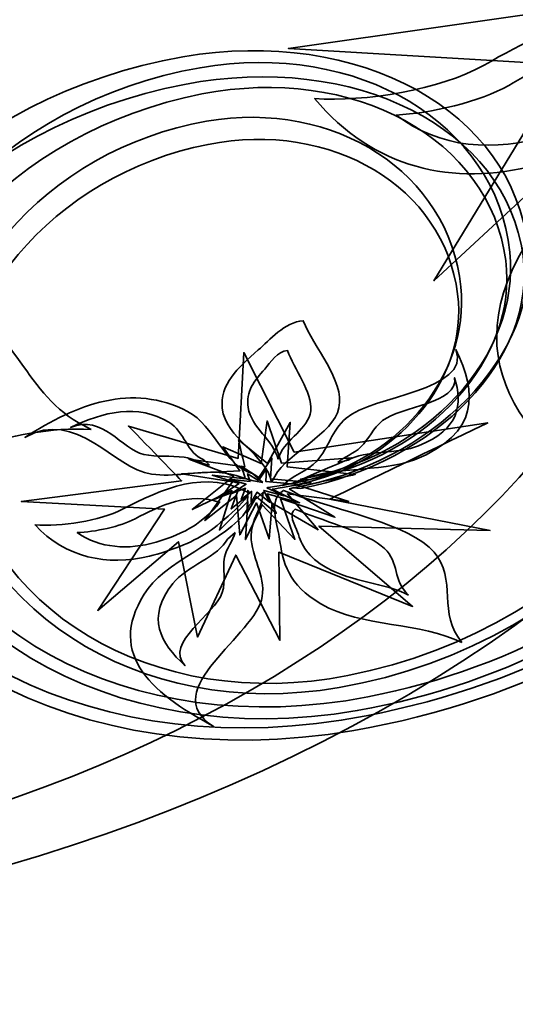
# Model space of a CAD drawing. Units: millimetres. Extents: x -286 to 286, y -211 to 211.
# Drawn here: x -47 to -27, y 84 to 125 of the extents above; entities that cross this region are included whole.
import ezdxf

# ---------------------------------------------------------------- set-up
doc = ezdxf.new("R2010")
doc.units = ezdxf.units.MM
doc.header["$MEASUREMENT"] = 0
doc.layers.add('_U+00D1_U+00EB_U+00EE_U+00E9 1', color=7, linetype='Continuous')

msp = doc.modelspace()

# ---------------------------------------------------------------- linework, layer by layer
at = {"layer": '_U+00D1_U+00EB_U+00EE_U+00E9 1', "lineweight": 35}
for points, knots in [([(-11.3274, 125.0077), (-16.0525, 159.5902), (-52.8001, 174.5355), (-86.4519, 175.4164), (-86.4519, 175.4164), (-95.4924, 175.6537), (-104.6404, 174.8578), (-113.5481, 173.6332), (-113.5481, 173.6332), (-137.2991, 170.3646), (-161.9734, 163.7435), (-181.0857, 150.1815), (-181.0857, 150.1815), (-194.3084, 140.7958), (-208.655, 125.5805), (-204.6218, 108.5868), (-204.6218, 108.5868), (-201.0506, 93.5575), (-182.5545, 84.2269), (-163.3108, 87.7474), (-163.3108, 87.7474), (-147.9133, 90.5658), (-137.7444, 102.5971), (-140.6004, 114.62), (-140.6004, 114.62), (-142.884, 124.2411), (-154.7219, 130.2114), (-167.0388, 127.9574), (-167.0388, 127.9574), (-167.0388, 127.9574), (-166.5735, 127.7699), (-166.5735, 127.7699), (-166.5735, 127.7699), (-154.8098, 129.9237), (-143.5877, 124.5658), (-141.5056, 115.8031), (-141.5056, 115.8031), (-138.9055, 104.85), (-148.7195, 93.7919), (-163.4241, 91.101), (-163.4241, 91.101), (-181.804, 87.7401), (-199.3396, 96.1117), (-202.5896, 109.8007), (-202.5896, 109.8007), (-206.2669, 125.2797), (-192.4378, 139.2772), (-179.7376, 147.9457), (-179.7376, 147.9457), (-161.385, 160.4711), (-137.7996, 166.7064), (-115.1277, 169.8734), (-115.1277, 169.8734), (-106.6238, 171.059), (-97.8938, 171.8578), (-89.2781, 171.7108), (-89.2781, 171.7108), (-57.2132, 171.1654), (-22.3338, 157.809), (-18.1799, 126.286), (-18.1799, 126.286), (-18.1799, 126.286), (-11.3274, 125.0077), (-11.3274, 125.0077)], [0, 0, 0, 0, 0.0588235, 0.0588235, 0.0588235, 0.0588235, 0.1176471, 0.1176471, 0.1176471, 0.1176471, 0.1764706, 0.1764706, 0.1764706, 0.1764706, 0.2352941, 0.2352941, 0.2352941, 0.2352941, 0.2941176, 0.2941176, 0.2941176, 0.2941177, 0.3529412, 0.3529412, 0.3529412, 0.3529412, 0.4117647, 0.4117647, 0.4117647, 0.4117647, 0.4705882, 0.4705882, 0.4705882, 0.4705882, 0.5294118, 0.5294118, 0.5294118, 0.5294118, 0.5882353, 0.5882353, 0.5882353, 0.5882353, 0.6470588, 0.6470588, 0.6470588, 0.6470588, 0.7058824, 0.7058824, 0.7058824, 0.7058824, 0.7647059, 0.7647059, 0.7647059, 0.7647059, 0.8235294, 0.8235294, 0.8235294, 0.8235294, 0.8823529, 0.8823529, 0.8823529, 0.882353, 1, 1, 1, 1]), ([(-74.2127, 109.7816), (-61.0593, 109.4447), (-50.1262, 117.2265), (-49.7962, 127.1635), (-49.7962, 127.1635), (-49.3836, 139.5819), (-62.3792, 149.9931), (-78.824, 150.4125), (-78.824, 150.4125), (-99.3772, 150.9384), (-116.4592, 138.7782), (-116.9734, 123.2554), (-116.9734, 123.2554), (-117.617, 103.848), (-97.3113, 87.5839), (-71.6209, 86.9271), (-71.6209, 86.9271), (-39.5037, 86.1058), (-6.6228, 106.7089), (-12.0115, 129.3617), (-12.0115, 129.3617), (-12.0115, 129.3617), (-17.426, 127.3915), (-17.426, 127.3915), (-17.426, 127.3915), (-18.1497, 105.5502), (-42.5086, 88.454), (-71.8357, 89.2025), (-71.8357, 89.2025), (-95.2952, 89.8021), (-113.8445, 104.4535), (-113.262, 121.9262), (-113.262, 121.9262), (-112.7991, 135.9047), (-97.2088, 146.8461), (-78.4412, 146.3661), (-78.4412, 146.3661), (-63.4256, 145.9818), (-51.554, 136.6068), (-51.9251, 125.4232), (-51.9251, 125.4232), (-52.2219, 116.4779), (-62.2005, 109.475), (-74.2127, 109.7816)], [0, 0, 0, 0, 0.0833333, 0.0833333, 0.0833333, 0.0833333, 0.1666667, 0.1666667, 0.1666667, 0.1666667, 0.25, 0.25, 0.25, 0.25, 0.3333333, 0.3333333, 0.3333333, 0.3333333, 0.4166667, 0.4166667, 0.4166667, 0.4166667, 0.5, 0.5, 0.5, 0.5, 0.5833333, 0.5833333, 0.5833333, 0.5833333, 0.6666667, 0.6666667, 0.6666667, 0.6666667, 0.75, 0.75, 0.75, 0.75, 0.8333333, 0.8333333, 0.8333333, 0.8333333, 1, 1, 1, 1]), ([(-11.1458, 124.4486), (-11.1458, 124.4486), (1.8668, 121.6517), (1.8668, 121.6517), (1.8668, 121.6517), (1.8668, 121.6517), (-12.0257, 122.0599), (-12.0257, 122.0599), (-12.0257, 122.0599), (-12.0257, 122.0599), (-4.5076, 114.8754), (-4.5076, 114.8754), (-4.5076, 114.8754), (-4.5076, 114.8754), (-15.3137, 119.7152), (-15.3137, 119.7152), (-15.3137, 119.7152), (-15.3137, 119.7152), (-15.3049, 111.8646), (-15.3049, 111.8646), (-15.3049, 111.8646), (-15.3049, 111.8646), (-18.7991, 119.4574), (-18.7991, 119.4574), (-18.7991, 119.4574), (-18.7991, 119.4574), (-21.9841, 112.1454), (-21.9841, 112.1454), (-21.9841, 112.1454), (-21.9841, 112.1454), (-23.4392, 120.6635), (-23.4392, 120.6635), (-23.4392, 120.6635), (-23.4392, 120.6635), (-30.0647, 114.5316), (-30.0647, 114.5316), (-30.0647, 114.5316), (-30.0647, 114.5316), (-24.5491, 123.5678), (-24.5491, 123.5678), (-24.5491, 123.5678), (-24.5491, 123.5678), (-36.1614, 124.2554), (-36.1614, 124.2554), (-36.1614, 124.2554), (-36.1614, 124.2554), (-23.1267, 126.1068), (-23.1267, 126.1068), (-23.1267, 126.1068), (-23.1267, 126.1068), (-27.3767, 130.9887), (-27.3767, 130.9887), (-27.3767, 130.9887), (-27.3767, 130.9887), (-18.513, 128.1054), (-18.513, 128.1054), (-18.513, 128.1054), (-18.513, 128.1054), (-17.9329, 137.5512), (-17.9329, 137.5512), (-17.9329, 137.5512), (-17.9329, 137.5512), (-13.9485, 128.6644), (-13.9485, 128.6644), (-13.9485, 128.6644), (-13.9485, 128.6644), (1.7848, 131.2694), (1.7848, 131.2694), (1.7848, 131.2694), (1.7848, 131.2694), (-11.1458, 124.4486), (-11.1458, 124.4486)], [0, 0, 0, 0, 0.0526316, 0.0526316, 0.0526316, 0.0526316, 0.1052632, 0.1052632, 0.1052632, 0.1052632, 0.1578947, 0.1578947, 0.1578947, 0.1578947, 0.2105263, 0.2105263, 0.2105263, 0.2105263, 0.2631579, 0.2631579, 0.2631579, 0.2631579, 0.3157895, 0.3157895, 0.3157895, 0.3157895, 0.3684211, 0.3684211, 0.3684211, 0.3684211, 0.4210526, 0.4210526, 0.4210526, 0.4210526, 0.4736842, 0.4736842, 0.4736842, 0.4736842, 0.5263158, 0.5263158, 0.5263158, 0.5263158, 0.5789474, 0.5789474, 0.5789474, 0.5789474, 0.6315789, 0.6315789, 0.6315789, 0.631579, 0.6842105, 0.6842105, 0.6842105, 0.6842105, 0.7368421, 0.7368421, 0.7368421, 0.7368421, 0.7894737, 0.7894737, 0.7894737, 0.7894737, 0.8421053, 0.8421053, 0.8421053, 0.8421053, 0.8947368, 0.8947368, 0.8947368, 0.8947369, 1, 1, 1, 1]), ([(-17.5803, 124.9516), (-21.0989, 127.2304), (-24.7688, 125.3574), (-27.9573, 123.5629), (-27.9573, 123.5629), (-29.8137, 122.5189), (-32.9734, 122.0077), (-35.0667, 122.1605), (-35.0667, 122.1605), (-32.6233, 119.2318), (-29.261, 118.4535), (-25.8142, 119.3734), (-25.8142, 119.3734), (-24.156, 119.8158), (-22.4778, 120.5175), (-21.03, 121.5048), (-21.03, 121.5048), (-20.6018, 121.7997), (-17.3333, 124.5575), (-17.7586, 125.2382), (-17.7586, 125.2382), (-17.7586, 125.2382), (-17.5803, 124.9516), (-17.5803, 124.9516)], [0, 0, 0, 0, 0.1428571, 0.1428571, 0.1428571, 0.1428572, 0.2857143, 0.2857143, 0.2857143, 0.2857143, 0.4285714, 0.4285714, 0.4285714, 0.4285714, 0.5714286, 0.5714286, 0.5714286, 0.5714286, 0.7142857, 0.7142857, 0.7142857, 0.7142857, 1, 1, 1, 1]), ([(-9.3567, 120.3174), (-8.2122, 109.2196), (-18.9861, 98.1981), (-33.4207, 95.6972), (-33.4207, 95.6972), (-44.968, 93.6962), (-55.0701, 99.2699), (-55.9861, 108.1484), (-55.9861, 108.1484), (-56.718, 115.2504), (-49.824, 122.306), (-40.5857, 123.9057), (-40.5857, 123.9057), (-33.1951, 125.1864), (-26.7298, 121.6181), (-26.1419, 115.9369), (-26.1419, 115.9369), (-25.6751, 111.392), (-30.0862, 106.8764), (-35.9988, 105.8515), (-35.9988, 105.8515), (-35.9988, 105.8515), (-35.6467, 105.8256), (-35.6467, 105.8256), (-35.6467, 105.8256), (-29.9431, 106.9286), (-25.7727, 111.2894), (-26.3338, 115.5668), (-26.3338, 115.5668), (-27.034, 120.9154), (-33.3855, 124.1304), (-40.5169, 122.7504), (-40.5169, 122.7504), (-49.4304, 121.0264), (-55.9475, 114.2108), (-55.0701, 107.5267), (-55.0701, 107.5267), (-53.9749, 99.1732), (-44.0545, 94.1498), (-32.9094, 96.3046), (-32.9094, 96.3046), (-18.9812, 98.9989), (-8.7996, 109.6478), (-10.1692, 120.0902), (-10.1692, 120.0902), (-10.1692, 120.0902), (-9.3567, 120.3174), (-9.3567, 120.3174)], [0, 0, 0, 0, 0.0769231, 0.0769231, 0.0769231, 0.0769231, 0.1538462, 0.1538462, 0.1538462, 0.1538462, 0.2307692, 0.2307692, 0.2307692, 0.2307692, 0.3076923, 0.3076923, 0.3076923, 0.3076923, 0.3846154, 0.3846154, 0.3846154, 0.3846154, 0.4615385, 0.4615385, 0.4615385, 0.4615385, 0.5384615, 0.5384615, 0.5384615, 0.5384615, 0.6153846, 0.6153846, 0.6153846, 0.6153846, 0.6923077, 0.6923077, 0.6923077, 0.6923077, 0.7692308, 0.7692308, 0.7692308, 0.7692308, 0.8461538, 0.8461538, 0.8461538, 0.8461539, 1, 1, 1, 1]), ([(-20.0125, 124.1669), (-22.5095, 125.141), (-24.884, 123.8891), (-26.9339, 122.7104), (-26.9339, 122.7104), (-28.1272, 122.0238), (-30.2268, 121.5346), (-31.6472, 121.4691), (-31.6472, 121.4691), (-29.8372, 120.0761), (-27.5286, 119.8934), (-25.2556, 120.6215), (-25.2556, 120.6215), (-24.1604, 120.9711), (-23.0691, 121.4618), (-22.1463, 122.0888), (-22.1463, 122.0888), (-21.8743, 122.2772), (-19.825, 123.974), (-20.1492, 124.308), (-20.1492, 124.308), (-20.1492, 124.308), (-20.0125, 124.1669), (-20.0125, 124.1669)], [0, 0, 0, 0, 0.1428571, 0.1428571, 0.1428571, 0.1428572, 0.2857143, 0.2857143, 0.2857143, 0.2857143, 0.4285714, 0.4285714, 0.4285714, 0.4285714, 0.5714286, 0.5714286, 0.5714286, 0.5714286, 0.7142857, 0.7142857, 0.7142857, 0.7142857, 1, 1, 1, 1]), ([(-16.509, 125.0756), (-16.5462, 123.7636), (-17.5608, 122.5346), (-17.5447, 121.1694), (-17.5447, 121.1694), (-17.5227, 119.2904), (-16.4299, 117.6644), (-16.699, 115.7592), (-16.699, 115.7592), (-17.1712, 112.3939), (-25.4641, 107.3734), (-20.8103, 104.1908), (-20.8103, 104.1908), (-26.0452, 107.2367), (-29.5838, 110.9634), (-25.9544, 116.4765), (-25.9544, 116.4765), (-24.1604, 119.2006), (-18.5452, 121.3256), (-17.6692, 123.932), (-17.6692, 123.932), (-17.6692, 123.932), (-16.509, 125.0756), (-16.509, 125.0756)], [0, 0, 0, 0, 0.1428571, 0.1428571, 0.1428571, 0.1428572, 0.2857143, 0.2857143, 0.2857143, 0.2857143, 0.4285714, 0.4285714, 0.4285714, 0.4285714, 0.5714286, 0.5714286, 0.5714286, 0.5714286, 0.7142857, 0.7142857, 0.7142857, 0.7142857, 1, 1, 1, 1]), ([(-11.8933, 119.7216), (-10.8035, 109.1488), (-20.3782, 98.766), (-33.2805, 96.5302), (-33.2805, 96.5302), (-43.6038, 94.7406), (-52.676, 100.1488), (-53.5515, 108.6058), (-53.5515, 108.6058), (-54.2468, 115.3734), (-48.1204, 122.0194), (-39.8611, 123.4496), (-39.8611, 123.4496), (-33.2561, 124.5946), (-27.448, 121.1337), (-26.8894, 115.7221), (-26.8894, 115.7221), (-26.4446, 111.391), (-30.365, 107.1361), (-35.6502, 106.223), (-35.6502, 106.223), (-35.6502, 106.223), (-35.3367, 106.1918), (-35.3367, 106.1918), (-35.3367, 106.1918), (-30.239, 107.1864), (-26.5296, 111.2954), (-27.0579, 115.371), (-27.0579, 115.371), (-27.7185, 120.4672), (-33.4207, 123.5907), (-39.7937, 122.35), (-39.7937, 122.35), (-47.76, 120.7974), (-53.5515, 114.3774), (-52.7263, 108.0062), (-52.7263, 108.0062), (-51.6965, 100.0454), (-42.7888, 95.1635), (-32.8294, 97.1044), (-32.8294, 97.1044), (-20.3782, 99.5277), (-11.3323, 109.5619), (-12.6194, 119.5126), (-12.6194, 119.5126), (-12.6194, 119.5126), (-11.8933, 119.7216), (-11.8933, 119.7216)], [0, 0, 0, 0, 0.0769231, 0.0769231, 0.0769231, 0.0769231, 0.1538462, 0.1538462, 0.1538462, 0.1538462, 0.2307692, 0.2307692, 0.2307692, 0.2307692, 0.3076923, 0.3076923, 0.3076923, 0.3076923, 0.3846154, 0.3846154, 0.3846154, 0.3846154, 0.4615385, 0.4615385, 0.4615385, 0.4615385, 0.5384615, 0.5384615, 0.5384615, 0.5384615, 0.6153846, 0.6153846, 0.6153846, 0.6153846, 0.6923077, 0.6923077, 0.6923077, 0.6923077, 0.7692308, 0.7692308, 0.7692308, 0.7692308, 0.8461538, 0.8461538, 0.8461538, 0.8461539, 1, 1, 1, 1]), ([(-16.7049, 117.6332), (-15.7454, 108.3349), (-23.5095, 99.3202), (-34.0427, 97.4926), (-34.0427, 97.4926), (-42.4695, 96.0336), (-49.9246, 100.8794), (-50.6902, 108.3168), (-50.6902, 108.3168), (-51.303, 114.267), (-46.3352, 120.0365), (-39.594, 121.2064), (-39.594, 121.2064), (-34.2024, 122.141), (-29.429, 119.0385), (-28.9397, 114.2797), (-28.9397, 114.2797), (-28.5462, 110.4706), (-31.7268, 106.7777), (-36.0403, 106.0297), (-36.0403, 106.0297), (-36.0403, 106.0297), (-35.7844, 105.9999), (-35.7844, 105.9999), (-35.7844, 105.9999), (-31.6214, 106.8187), (-28.6179, 110.3891), (-29.074, 113.974), (-29.074, 113.974), (-29.6463, 118.4555), (-34.3294, 121.2601), (-39.5315, 120.2382), (-39.5315, 120.2382), (-46.0349, 118.9608), (-50.7288, 113.3832), (-50.0169, 107.7821), (-50.0169, 107.7821), (-49.1223, 100.7792), (-41.8045, 96.3954), (-33.6775, 97.9935), (-33.6775, 97.9935), (-23.512, 99.9896), (-16.1795, 108.7035), (-17.2962, 117.4579), (-17.2962, 117.4579), (-17.2962, 117.4579), (-16.7049, 117.6332), (-16.7049, 117.6332)], [0, 0, 0, 0, 0.0769231, 0.0769231, 0.0769231, 0.0769231, 0.1538462, 0.1538462, 0.1538462, 0.1538462, 0.2307692, 0.2307692, 0.2307692, 0.2307692, 0.3076923, 0.3076923, 0.3076923, 0.3076923, 0.3846154, 0.3846154, 0.3846154, 0.3846154, 0.4615385, 0.4615385, 0.4615385, 0.4615385, 0.5384615, 0.5384615, 0.5384615, 0.5384615, 0.6153846, 0.6153846, 0.6153846, 0.6153846, 0.6923077, 0.6923077, 0.6923077, 0.6923077, 0.7692308, 0.7692308, 0.7692308, 0.7692308, 0.8461538, 0.8461538, 0.8461538, 0.8461539, 1, 1, 1, 1]), ([(-44.4309, 108.2929), (-47.7854, 108.558), (-51.2215, 106.5619), (-54.7371, 107.0204), (-54.7371, 107.0204), (-57.5515, 107.3861), (-58.8445, 108.7201), (-60.1482, 110.3392), (-60.1482, 110.3392), (-60.8225, 111.1714), (-62.4348, 112.4437), (-61.8865, 113.5458), (-61.8865, 113.5458), (-58.4817, 113.5599), (-53.5076, 114.6801), (-50.5281, 113.7474), (-50.5281, 113.7474), (-47.6419, 112.8436), (-47.2986, 109.9066), (-44.9734, 108.5971), (-44.9734, 108.5971), (-44.9734, 108.5971), (-44.4309, 108.2929), (-44.4309, 108.2929)], [0, 0, 0, 0, 0.1428571, 0.1428571, 0.1428571, 0.1428572, 0.2857143, 0.2857143, 0.2857143, 0.2857143, 0.4285714, 0.4285714, 0.4285714, 0.4285714, 0.5714286, 0.5714286, 0.5714286, 0.5714286, 0.7142857, 0.7142857, 0.7142857, 0.7142857, 1, 1, 1, 1]), ([(-36.8684, 106.0961), (-37.0994, 107.2426), (-38.8103, 107.9481), (-38.9339, 109.1859), (-38.9339, 109.1859), (-39.034, 110.1766), (-38.3181, 110.8729), (-37.4241, 111.6307), (-37.4241, 111.6307), (-36.9622, 112.0224), (-36.3259, 112.808), (-35.5427, 112.8568), (-35.5427, 112.8568), (-35.1248, 111.7514), (-33.7981, 110.3656), (-34.0486, 109.204), (-34.0486, 109.204), (-34.2908, 108.0805), (-36.1648, 107.3617), (-36.7371, 106.3364), (-36.7371, 106.3364), (-36.7371, 106.3364), (-36.8684, 106.0961), (-36.8684, 106.0961)], [0, 0, 0, 0, 0.1428571, 0.1428571, 0.1428571, 0.1428572, 0.2857143, 0.2857143, 0.2857143, 0.2857143, 0.4285714, 0.4285714, 0.4285714, 0.4285714, 0.5714286, 0.5714286, 0.5714286, 0.5714286, 0.7142857, 0.7142857, 0.7142857, 0.7142857, 1, 1, 1, 1]), ([(-34.4451, 105.3774), (-34.4451, 105.3774), (-27.7127, 104.0668), (-27.7127, 104.0668), (-27.7127, 104.0668), (-27.7127, 104.0668), (-34.888, 104.2577), (-34.888, 104.2577), (-34.888, 104.2577), (-34.888, 104.2577), (-30.9622, 100.8891), (-30.9622, 100.8891), (-30.9622, 100.8891), (-30.9622, 100.8891), (-36.5686, 103.1571), (-36.5686, 103.1571), (-36.5686, 103.1571), (-36.5686, 103.1571), (-36.5188, 99.4755), (-36.5188, 99.4755), (-36.5188, 99.4755), (-36.5188, 99.4755), (-38.3684, 103.0365), (-38.3684, 103.0365), (-38.3684, 103.0365), (-38.3684, 103.0365), (-39.9661, 99.6068), (-39.9661, 99.6068), (-39.9661, 99.6068), (-39.9661, 99.6068), (-40.7693, 103.601), (-40.7693, 103.601), (-40.7693, 103.601), (-40.7693, 103.601), (-44.1507, 100.7255), (-44.1507, 100.7255), (-44.1507, 100.7255), (-44.1507, 100.7255), (-41.3587, 104.9634), (-41.3587, 104.9634), (-41.3587, 104.9634), (-41.3587, 104.9634), (-47.3557, 105.2836), (-47.3557, 105.2836), (-47.3557, 105.2836), (-47.3557, 105.2836), (-40.6399, 106.1522), (-40.6399, 106.1522), (-40.6399, 106.1522), (-40.6399, 106.1522), (-42.8655, 108.4424), (-42.8655, 108.4424), (-42.8655, 108.4424), (-42.8655, 108.4424), (-38.2713, 107.0907), (-38.2713, 107.0907), (-38.2713, 107.0907), (-38.2713, 107.0907), (-38.0325, 111.5175), (-38.0325, 111.5175), (-38.0325, 111.5175), (-38.0325, 111.5175), (-35.9192, 107.3534), (-35.9192, 107.3534), (-35.9192, 107.3534), (-35.9192, 107.3534), (-27.8137, 108.5761), (-27.8137, 108.5761), (-27.8137, 108.5761), (-27.8137, 108.5761), (-34.4451, 105.3774), (-34.4451, 105.3774)], [0, 0, 0, 0, 0.0526316, 0.0526316, 0.0526316, 0.0526316, 0.1052632, 0.1052632, 0.1052632, 0.1052632, 0.1578947, 0.1578947, 0.1578947, 0.1578947, 0.2105263, 0.2105263, 0.2105263, 0.2105263, 0.2631579, 0.2631579, 0.2631579, 0.2631579, 0.3157895, 0.3157895, 0.3157895, 0.3157895, 0.3684211, 0.3684211, 0.3684211, 0.3684211, 0.4210526, 0.4210526, 0.4210526, 0.4210526, 0.4736842, 0.4736842, 0.4736842, 0.4736842, 0.5263158, 0.5263158, 0.5263158, 0.5263158, 0.5789474, 0.5789474, 0.5789474, 0.5789474, 0.6315789, 0.6315789, 0.6315789, 0.631579, 0.6842105, 0.6842105, 0.6842105, 0.6842105, 0.7368421, 0.7368421, 0.7368421, 0.7368421, 0.7894737, 0.7894737, 0.7894737, 0.7894737, 0.8421053, 0.8421053, 0.8421053, 0.8421053, 0.8947368, 0.8947368, 0.8947368, 0.8947369, 1, 1, 1, 1]), ([(-36.5984, 107.0585), (-36.7752, 107.8427), (-37.7234, 108.3729), (-37.8479, 109.2172), (-37.8479, 109.2172), (-37.947, 109.892), (-37.5969, 110.3417), (-37.1516, 110.8309), (-37.1516, 110.8309), (-36.9231, 111.0819), (-36.6179, 111.5961), (-36.2, 111.6049), (-36.2, 111.6049), (-35.9241, 110.8432), (-35.1511, 109.8617), (-35.2307, 109.0819), (-35.2307, 109.0819), (-35.3089, 108.3275), (-36.2776, 107.8978), (-36.5383, 107.2172), (-36.5383, 107.2172), (-36.5383, 107.2172), (-36.5984, 107.0585), (-36.5984, 107.0585)], [0, 0, 0, 0, 0.1428571, 0.1428571, 0.1428571, 0.1428572, 0.2857143, 0.2857143, 0.2857143, 0.2857143, 0.4285714, 0.4285714, 0.4285714, 0.4285714, 0.5714286, 0.5714286, 0.5714286, 0.5714286, 0.7142857, 0.7142857, 0.7142857, 0.7142857, 1, 1, 1, 1]), ([(-36.4148, 105.9496), (-36.0349, 106.3461), (-35.3552, 106.557), (-34.9778, 106.9779), (-34.9778, 106.9779), (-34.4607, 107.5565), (-34.3674, 108.2357), (-33.7429, 108.7764), (-33.7429, 108.7764), (-32.6477, 109.7294), (-28.4939, 109.9057), (-29.1458, 111.6464), (-29.1458, 111.6464), (-28.263, 109.8519), (-28.136, 108.1259), (-30.8792, 107.0321), (-30.8792, 107.0321), (-32.2351, 106.4926), (-34.6892, 106.765), (-35.7107, 106.1107), (-35.7107, 106.1107), (-35.7107, 106.1107), (-36.4148, 105.9496), (-36.4148, 105.9496)], [0, 0, 0, 0, 0.1428571, 0.1428571, 0.1428571, 0.1428572, 0.2857143, 0.2857143, 0.2857143, 0.2857143, 0.4285714, 0.4285714, 0.4285714, 0.4285714, 0.5714286, 0.5714286, 0.5714286, 0.5714286, 0.7142857, 0.7142857, 0.7142857, 0.7142857, 1, 1, 1, 1]), ([(-36.4148, 105.9496), (-36.0349, 106.3461), (-35.3552, 106.557), (-34.9778, 106.9779), (-34.9778, 106.9779), (-34.4607, 107.5565), (-34.3674, 108.2357), (-33.7429, 108.7764), (-33.7429, 108.7764), (-32.6477, 109.7294), (-28.4939, 109.9057), (-29.1458, 111.6464), (-29.1458, 111.6464), (-28.263, 109.8519), (-28.136, 108.1259), (-30.8792, 107.0321), (-30.8792, 107.0321), (-32.2351, 106.4926), (-34.6892, 106.765), (-35.7107, 106.1107), (-35.7107, 106.1107), (-35.7107, 106.1107), (-36.4148, 105.9496), (-36.4148, 105.9496)], [0, 0, 0, 0, 0.1428571, 0.1428571, 0.1428571, 0.1428572, 0.2857143, 0.2857143, 0.2857143, 0.2857143, 0.4285714, 0.4285714, 0.4285714, 0.4285714, 0.5714286, 0.5714286, 0.5714286, 0.5714286, 0.7142857, 0.7142857, 0.7142857, 0.7142857, 1, 1, 1, 1]), ([(-37.2312, 106.0858), (-37.8865, 106.1371), (-38.3787, 106.4642), (-39.0691, 106.5034), (-39.0691, 106.5034), (-40.0159, 106.556), (-40.9675, 106.2944), (-41.8943, 106.4306), (-41.8943, 106.4306), (-43.5261, 106.6708), (-45.0286, 109.1976), (-47.2044, 107.9672), (-47.2044, 107.9672), (-45.0252, 109.3685), (-42.7146, 110.2626), (-40.3899, 109.0536), (-40.3899, 109.0536), (-39.2424, 108.4555), (-38.8655, 106.7841), (-37.6633, 106.452), (-37.6633, 106.452), (-37.6633, 106.452), (-37.2312, 106.0858), (-37.2312, 106.0858)], [0, 0, 0, 0, 0.1428571, 0.1428571, 0.1428571, 0.1428572, 0.2857143, 0.2857143, 0.2857143, 0.2857143, 0.4285714, 0.4285714, 0.4285714, 0.4285714, 0.5714286, 0.5714286, 0.5714286, 0.5714286, 0.7142857, 0.7142857, 0.7142857, 0.7142857, 1, 1, 1, 1]), ([(-34.095, 106.9154), (-33.8318, 107.161), (-33.4046, 107.2948), (-33.138, 107.5565), (-33.138, 107.5565), (-32.7693, 107.9184), (-32.6458, 108.3358), (-32.219, 108.6714), (-32.219, 108.6714), (-31.4705, 109.267), (-28.9968, 109.3998), (-29.1985, 110.4682), (-29.1985, 110.4682), (-28.8679, 109.3666), (-28.9734, 108.306), (-30.7088, 107.6146), (-30.7088, 107.6146), (-31.5667, 107.2734), (-32.989, 107.4276), (-33.6633, 107.018), (-33.6633, 107.018), (-33.6633, 107.018), (-34.095, 106.9154), (-34.095, 106.9154)], [0, 0, 0, 0, 0.1428571, 0.1428571, 0.1428571, 0.1428572, 0.2857143, 0.2857143, 0.2857143, 0.2857143, 0.4285714, 0.4285714, 0.4285714, 0.4285714, 0.5714286, 0.5714286, 0.5714286, 0.5714286, 0.7142857, 0.7142857, 0.7142857, 0.7142857, 1, 1, 1, 1]), ([(-39.468, 106.808), (-39.8538, 106.8724), (-40.1282, 107.0775), (-40.5354, 107.1361), (-40.5354, 107.1361), (-41.094, 107.2196), (-41.6775, 107.1288), (-42.219, 107.2567), (-42.219, 107.2567), (-43.177, 107.4774), (-43.9192, 108.9398), (-45.2874, 108.3886), (-45.2874, 108.3886), (-43.9085, 109.0341), (-42.4778, 109.3939), (-41.1682, 108.6034), (-41.1682, 108.6034), (-40.5217, 108.2142), (-40.3982, 107.2807), (-39.7019, 107.0311), (-39.7019, 107.0311), (-39.7019, 107.0311), (-39.468, 106.808), (-39.468, 106.808)], [0, 0, 0, 0, 0.1428571, 0.1428571, 0.1428571, 0.1428572, 0.2857143, 0.2857143, 0.2857143, 0.2857143, 0.4285714, 0.4285714, 0.4285714, 0.4285714, 0.5714286, 0.5714286, 0.5714286, 0.5714286, 0.7142857, 0.7142857, 0.7142857, 0.7142857, 1, 1, 1, 1]), ([(-36.0047, 106.0414), (-36.0047, 106.0414), (-33.6355, 105.2772), (-33.6355, 105.2772), (-33.6355, 105.2772), (-33.6355, 105.2772), (-36.2053, 105.6019), (-36.2053, 105.6019), (-36.2053, 105.6019), (-36.2053, 105.6019), (-34.9236, 104.099), (-34.9236, 104.099), (-34.9236, 104.099), (-34.9236, 104.099), (-36.8494, 105.2128), (-36.8494, 105.2128), (-36.8494, 105.2128), (-36.8494, 105.2128), (-36.97, 103.7134), (-36.97, 103.7134), (-36.97, 103.7134), (-36.97, 103.7134), (-37.4983, 105.225), (-37.4983, 105.225), (-37.4983, 105.225), (-37.4983, 105.225), (-38.2019, 103.8866), (-38.2019, 103.8866), (-38.2019, 103.8866), (-38.2019, 103.8866), (-38.3411, 105.5385), (-38.3411, 105.5385), (-38.3411, 105.5385), (-38.3411, 105.5385), (-39.6638, 104.4857), (-39.6638, 104.4857), (-39.6638, 104.4857), (-39.6638, 104.4857), (-38.5017, 106.1117), (-38.5017, 106.1117), (-38.5017, 106.1117), (-38.5017, 106.1117), (-40.6428, 106.4486), (-40.6428, 106.4486), (-40.6428, 106.4486), (-40.6428, 106.4486), (-38.197, 106.5707), (-38.197, 106.5707), (-38.197, 106.5707), (-38.197, 106.5707), (-38.9099, 107.5775), (-38.9099, 107.5775), (-38.9099, 107.5775), (-38.9099, 107.5775), (-37.3113, 106.87), (-37.3113, 106.87), (-37.3113, 106.87), (-37.3113, 106.87), (-37.0579, 108.662), (-37.0579, 108.662), (-37.0579, 108.662), (-37.0579, 108.662), (-36.4558, 106.8959), (-36.4558, 106.8959), (-36.4558, 106.8959), (-36.4558, 106.8959), (-33.5007, 107.1137), (-33.5007, 107.1137), (-33.5007, 107.1137), (-33.5007, 107.1137), (-36.0047, 106.0414), (-36.0047, 106.0414)], [0, 0, 0, 0, 0.0526316, 0.0526316, 0.0526316, 0.0526316, 0.1052632, 0.1052632, 0.1052632, 0.1052632, 0.1578947, 0.1578947, 0.1578947, 0.1578947, 0.2105263, 0.2105263, 0.2105263, 0.2105263, 0.2631579, 0.2631579, 0.2631579, 0.2631579, 0.3157895, 0.3157895, 0.3157895, 0.3157895, 0.3684211, 0.3684211, 0.3684211, 0.3684211, 0.4210526, 0.4210526, 0.4210526, 0.4210526, 0.4736842, 0.4736842, 0.4736842, 0.4736842, 0.5263158, 0.5263158, 0.5263158, 0.5263158, 0.5789474, 0.5789474, 0.5789474, 0.5789474, 0.6315789, 0.6315789, 0.6315789, 0.631579, 0.6842105, 0.6842105, 0.6842105, 0.6842105, 0.7368421, 0.7368421, 0.7368421, 0.7368421, 0.7894737, 0.7894737, 0.7894737, 0.7894737, 0.8421053, 0.8421053, 0.8421053, 0.8421053, 0.8947368, 0.8947368, 0.8947368, 0.8947369, 1, 1, 1, 1]), ([(-36.1365, 105.8144), (-36.1365, 105.8144), (-34.2132, 104.6268), (-34.2132, 104.6268), (-34.2132, 104.6268), (-34.2132, 104.6268), (-36.4964, 105.4159), (-36.4964, 105.4159), (-36.4964, 105.4159), (-36.4964, 105.4159), (-35.8889, 103.6967), (-35.8889, 103.6967), (-35.8889, 103.6967), (-35.8889, 103.6967), (-37.259, 105.1498), (-37.259, 105.1498), (-37.259, 105.1498), (-37.259, 105.1498), (-37.9627, 103.6918), (-37.9627, 103.6918), (-37.9627, 103.6918), (-37.9627, 103.6918), (-37.8621, 105.2811), (-37.8621, 105.2811), (-37.8621, 105.2811), (-37.8621, 105.2811), (-39.053, 104.0874), (-39.053, 104.0874), (-39.053, 104.0874), (-39.053, 104.0874), (-38.53, 105.744), (-38.53, 105.744), (-38.53, 105.744), (-38.53, 105.744), (-40.1892, 104.9467), (-40.1892, 104.9467), (-40.1892, 104.9467), (-40.1892, 104.9467), (-38.4534, 106.3397), (-38.4534, 106.3397), (-38.4534, 106.3397), (-38.4534, 106.3397), (-40.3294, 107.0634), (-40.3294, 107.0634), (-40.3294, 107.0634), (-40.3294, 107.0634), (-37.989, 106.7372), (-37.989, 106.7372), (-37.989, 106.7372), (-37.989, 106.7372), (-38.2571, 107.8622), (-38.2571, 107.8622), (-38.2571, 107.8622), (-38.2571, 107.8622), (-37.0369, 106.8724), (-37.0369, 106.8724), (-37.0369, 106.8724), (-37.0369, 106.8724), (-36.0872, 108.5927), (-36.0872, 108.5927), (-36.0872, 108.5927), (-36.0872, 108.5927), (-36.2224, 106.7411), (-36.2224, 106.7411), (-36.2224, 106.7411), (-36.2224, 106.7411), (-33.3601, 106.4164), (-33.3601, 106.4164), (-33.3601, 106.4164), (-33.3601, 106.4164), (-36.1365, 105.8144), (-36.1365, 105.8144)], [0, 0, 0, 0, 0.0526316, 0.0526316, 0.0526316, 0.0526316, 0.1052632, 0.1052632, 0.1052632, 0.1052632, 0.1578947, 0.1578947, 0.1578947, 0.1578947, 0.2105263, 0.2105263, 0.2105263, 0.2105263, 0.2631579, 0.2631579, 0.2631579, 0.2631579, 0.3157895, 0.3157895, 0.3157895, 0.3157895, 0.3684211, 0.3684211, 0.3684211, 0.3684211, 0.4210526, 0.4210526, 0.4210526, 0.4210526, 0.4736842, 0.4736842, 0.4736842, 0.4736842, 0.5263158, 0.5263158, 0.5263158, 0.5263158, 0.5789474, 0.5789474, 0.5789474, 0.5789474, 0.6315789, 0.6315789, 0.6315789, 0.631579, 0.6842105, 0.6842105, 0.6842105, 0.6842105, 0.7368421, 0.7368421, 0.7368421, 0.7368421, 0.7894737, 0.7894737, 0.7894737, 0.7894737, 0.8421053, 0.8421053, 0.8421053, 0.8421053, 0.8947368, 0.8947368, 0.8947368, 0.8947369, 1, 1, 1, 1]), ([(-36.8494, 105.7944), (-36.8494, 105.7944), (-35.6936, 105.2334), (-35.6936, 105.2334), (-35.6936, 105.2334), (-35.6936, 105.2334), (-37.0579, 105.6044), (-37.0579, 105.6044), (-37.0579, 105.6044), (-37.0579, 105.6044), (-36.6731, 104.7914), (-36.6731, 104.7914), (-36.6731, 104.7914), (-36.6731, 104.7914), (-37.5037, 105.4804), (-37.5037, 105.4804), (-37.5037, 105.4804), (-37.5037, 105.4804), (-37.9002, 104.7914), (-37.9002, 104.7914), (-37.9002, 104.7914), (-37.9002, 104.7914), (-37.8645, 105.5414), (-37.8645, 105.5414), (-37.8645, 105.5414), (-37.8645, 105.5414), (-38.5554, 104.9765), (-38.5554, 104.9765), (-38.5554, 104.9765), (-38.5554, 104.9765), (-38.2678, 105.7597), (-38.2678, 105.7597), (-38.2678, 105.7597), (-38.2678, 105.7597), (-39.2405, 105.3812), (-39.2405, 105.3812), (-39.2405, 105.3812), (-39.2405, 105.3812), (-38.2332, 106.0414), (-38.2332, 106.0414), (-38.2332, 106.0414), (-38.2332, 106.0414), (-39.3548, 106.3842), (-39.3548, 106.3842), (-39.3548, 106.3842), (-39.3548, 106.3842), (-37.9627, 106.2299), (-37.9627, 106.2299), (-37.9627, 106.2299), (-37.9627, 106.2299), (-38.1394, 106.7611), (-38.1394, 106.7611), (-38.1394, 106.7611), (-38.1394, 106.7611), (-37.3992, 106.2944), (-37.3992, 106.2944), (-37.3992, 106.2944), (-37.3992, 106.2944), (-36.865, 107.1088), (-36.865, 107.1088), (-36.865, 107.1088), (-36.865, 107.1088), (-36.9158, 106.2324), (-36.9158, 106.2324), (-36.9158, 106.2324), (-36.9158, 106.2324), (-35.2151, 106.0785), (-35.2151, 106.0785), (-35.2151, 106.0785), (-35.2151, 106.0785), (-36.8494, 105.7944), (-36.8494, 105.7944)], [0, 0, 0, 0, 0.0526316, 0.0526316, 0.0526316, 0.0526316, 0.1052632, 0.1052632, 0.1052632, 0.1052632, 0.1578947, 0.1578947, 0.1578947, 0.1578947, 0.2105263, 0.2105263, 0.2105263, 0.2105263, 0.2631579, 0.2631579, 0.2631579, 0.2631579, 0.3157895, 0.3157895, 0.3157895, 0.3157895, 0.3684211, 0.3684211, 0.3684211, 0.3684211, 0.4210526, 0.4210526, 0.4210526, 0.4210526, 0.4736842, 0.4736842, 0.4736842, 0.4736842, 0.5263158, 0.5263158, 0.5263158, 0.5263158, 0.5789474, 0.5789474, 0.5789474, 0.5789474, 0.6315789, 0.6315789, 0.6315789, 0.631579, 0.6842105, 0.6842105, 0.6842105, 0.6842105, 0.7368421, 0.7368421, 0.7368421, 0.7368421, 0.7894737, 0.7894737, 0.7894737, 0.7894737, 0.8421053, 0.8421053, 0.8421053, 0.8421053, 0.8947368, 0.8947368, 0.8947368, 0.8947369, 1, 1, 1, 1]), ([(-37.7703, 105.6127), (-39.6008, 106.681), (-41.4822, 105.8026), (-43.1189, 104.9599), (-43.1189, 104.9599), (-44.0706, 104.4691), (-45.6995, 104.2318), (-46.781, 104.3021), (-46.781, 104.3021), (-45.5017, 102.9291), (-43.7595, 102.5664), (-41.9885, 102.996), (-41.9885, 102.996), (-41.1331, 103.204), (-40.2717, 103.5331), (-39.5315, 103.9965), (-39.5315, 103.9965), (-39.3113, 104.1351), (-37.6419, 105.4276), (-37.8645, 105.7465), (-37.8645, 105.7465), (-37.8645, 105.7465), (-37.7703, 105.6127), (-37.7703, 105.6127)], [0, 0, 0, 0, 0.1428571, 0.1428571, 0.1428571, 0.1428572, 0.2857143, 0.2857143, 0.2857143, 0.2857143, 0.4285714, 0.4285714, 0.4285714, 0.4285714, 0.5714286, 0.5714286, 0.5714286, 0.5714286, 0.7142857, 0.7142857, 0.7142857, 0.7142857, 1, 1, 1, 1]), ([(-37.0701, 105.8588), (-37.0701, 105.8588), (-36.3372, 105.5209), (-36.3372, 105.5209), (-36.3372, 105.5209), (-36.3372, 105.5209), (-37.1985, 105.7455), (-37.1985, 105.7455), (-37.1985, 105.7455), (-37.1985, 105.7455), (-36.9539, 105.2557), (-36.9539, 105.2557), (-36.9539, 105.2557), (-36.9539, 105.2557), (-37.4793, 105.6704), (-37.4793, 105.6704), (-37.4793, 105.6704), (-37.4793, 105.6704), (-37.7293, 105.2548), (-37.7293, 105.2548), (-37.7293, 105.2548), (-37.7293, 105.2548), (-37.7078, 105.7059), (-37.7078, 105.7059), (-37.7078, 105.7059), (-37.7078, 105.7059), (-38.1394, 105.3671), (-38.1394, 105.3671), (-38.1394, 105.3671), (-38.1394, 105.3671), (-37.9627, 105.8384), (-37.9627, 105.8384), (-37.9627, 105.8384), (-37.9627, 105.8384), (-38.5715, 105.6117), (-38.5715, 105.6117), (-38.5715, 105.6117), (-38.5715, 105.6117), (-37.9382, 106.0082), (-37.9382, 106.0082), (-37.9382, 106.0082), (-37.9382, 106.0082), (-38.6477, 106.2134), (-38.6477, 106.2134), (-38.6477, 106.2134), (-38.6477, 106.2134), (-37.7703, 106.1215), (-37.7703, 106.1215), (-37.7703, 106.1215), (-37.7703, 106.1215), (-37.8831, 106.4414), (-37.8831, 106.4414), (-37.8831, 106.4414), (-37.8831, 106.4414), (-37.4182, 106.1586), (-37.4182, 106.1586), (-37.4182, 106.1586), (-37.4182, 106.1586), (-37.0838, 106.6504), (-37.0838, 106.6504), (-37.0838, 106.6504), (-37.0838, 106.6504), (-37.1131, 106.1224), (-37.1131, 106.1224), (-37.1131, 106.1224), (-37.1131, 106.1224), (-36.0403, 106.0297), (-36.0403, 106.0297), (-36.0403, 106.0297), (-36.0403, 106.0297), (-37.0701, 105.8588), (-37.0701, 105.8588)], [0, 0, 0, 0, 0.0526316, 0.0526316, 0.0526316, 0.0526316, 0.1052632, 0.1052632, 0.1052632, 0.1052632, 0.1578947, 0.1578947, 0.1578947, 0.1578947, 0.2105263, 0.2105263, 0.2105263, 0.2105263, 0.2631579, 0.2631579, 0.2631579, 0.2631579, 0.3157895, 0.3157895, 0.3157895, 0.3157895, 0.3684211, 0.3684211, 0.3684211, 0.3684211, 0.4210526, 0.4210526, 0.4210526, 0.4210526, 0.4736842, 0.4736842, 0.4736842, 0.4736842, 0.5263158, 0.5263158, 0.5263158, 0.5263158, 0.5789474, 0.5789474, 0.5789474, 0.5789474, 0.6315789, 0.6315789, 0.6315789, 0.631579, 0.6842105, 0.6842105, 0.6842105, 0.6842105, 0.7368421, 0.7368421, 0.7368421, 0.7368421, 0.7894737, 0.7894737, 0.7894737, 0.7894737, 0.8421053, 0.8421053, 0.8421053, 0.8421053, 0.8947368, 0.8947368, 0.8947368, 0.8947369, 1, 1, 1, 1]), ([(-39.0222, 105.2445), (-40.3181, 105.7011), (-41.5344, 105.1127), (-42.5847, 104.5599), (-42.5847, 104.5599), (-43.1961, 104.2377), (-44.28, 104.0082), (-45.0115, 103.9794), (-45.0115, 103.9794), (-44.0681, 103.3256), (-42.8743, 103.2396), (-41.7073, 103.5809), (-41.7073, 103.5809), (-41.1438, 103.747), (-40.5828, 103.976), (-40.1121, 104.2709), (-40.1121, 104.2709), (-39.9724, 104.3578), (-38.9236, 105.1547), (-39.0945, 105.3109), (-39.0945, 105.3109), (-39.0945, 105.3109), (-39.0222, 105.2445), (-39.0222, 105.2445)], [0, 0, 0, 0, 0.1428571, 0.1428571, 0.1428571, 0.1428572, 0.2857143, 0.2857143, 0.2857143, 0.2857143, 0.4285714, 0.4285714, 0.4285714, 0.4285714, 0.5714286, 0.5714286, 0.5714286, 0.5714286, 0.7142857, 0.7142857, 0.7142857, 0.7142857, 1, 1, 1, 1]), ([(-37.2175, 105.6704), (-37.2293, 105.0541), (-37.7459, 104.4789), (-37.7293, 103.8388), (-37.7293, 103.8388), (-37.7078, 102.9564), (-37.1326, 102.1962), (-37.259, 101.3021), (-37.259, 101.3021), (-37.4822, 99.726), (-41.7346, 97.3705), (-39.3113, 95.8784), (-39.3113, 95.8784), (-42.032, 97.3051), (-43.8811, 99.0531), (-42.0437, 101.6371), (-42.0437, 101.6371), (-41.1331, 102.9159), (-38.2468, 103.913), (-37.8093, 105.1351), (-37.8093, 105.1351), (-37.8093, 105.1351), (-37.2175, 105.6704), (-37.2175, 105.6704)], [0, 0, 0, 0, 0.1428571, 0.1428571, 0.1428571, 0.1428572, 0.2857143, 0.2857143, 0.2857143, 0.2857143, 0.4285714, 0.4285714, 0.4285714, 0.4285714, 0.5714286, 0.5714286, 0.5714286, 0.5714286, 0.7142857, 0.7142857, 0.7142857, 0.7142857, 1, 1, 1, 1]), ([(-28.8953, 99.3729), (-30.5852, 100.2348), (-33.0911, 100.0044), (-34.802, 100.995), (-34.802, 100.995), (-36.1721, 101.788), (-36.4031, 102.7225), (-36.5466, 103.8007), (-36.5466, 103.8007), (-36.6209, 104.3578), (-37.0388, 105.33), (-36.3733, 105.7514), (-36.3733, 105.7514), (-34.5579, 105.016), (-31.5344, 104.4824), (-30.2688, 103.3744), (-30.2688, 103.3744), (-29.0462, 102.3031), (-29.864, 100.7885), (-29.0774, 99.64), (-29.0774, 99.64), (-29.0774, 99.64), (-28.8953, 99.3729), (-28.8953, 99.3729)], [0, 0, 0, 0, 0.1428571, 0.1428571, 0.1428571, 0.1428572, 0.2857143, 0.2857143, 0.2857143, 0.2857143, 0.4285714, 0.4285714, 0.4285714, 0.4285714, 0.5714286, 0.5714286, 0.5714286, 0.5714286, 0.7142857, 0.7142857, 0.7142857, 0.7142857, 1, 1, 1, 1]), ([(-31.1321, 101.3627), (-32.1472, 101.8856), (-33.509, 101.912), (-34.5496, 102.5018), (-34.5496, 102.5018), (-35.3797, 102.9745), (-35.5999, 103.4525), (-35.7815, 103.9974), (-35.7815, 103.9974), (-35.8753, 104.2792), (-36.2, 104.7865), (-35.8753, 104.9599), (-35.8753, 104.9599), (-34.802, 104.4931), (-33.0833, 104.057), (-32.2761, 103.434), (-32.2761, 103.434), (-31.4983, 102.8324), (-31.8069, 102.122), (-31.259, 101.5048), (-31.259, 101.5048), (-31.259, 101.5048), (-31.1321, 101.3627), (-31.1321, 101.3627)], [0, 0, 0, 0, 0.1428571, 0.1428571, 0.1428571, 0.1428572, 0.2857143, 0.2857143, 0.2857143, 0.2857143, 0.4285714, 0.4285714, 0.4285714, 0.4285714, 0.5714286, 0.5714286, 0.5714286, 0.5714286, 0.7142857, 0.7142857, 0.7142857, 0.7142857, 1, 1, 1, 1]), ([(-38.3924, 103.9906), (-38.4719, 103.6361), (-38.7693, 103.3226), (-38.8382, 102.9516), (-38.8382, 102.9516), (-38.9339, 102.4432), (-38.7722, 101.9818), (-38.9339, 101.4691), (-38.9339, 101.4691), (-39.2263, 100.5668), (-41.3884, 99.3681), (-40.4968, 98.4154), (-40.4968, 98.4154), (-41.5286, 99.3417), (-42.137, 100.4208), (-41.012, 101.8441), (-41.012, 101.8441), (-40.4558, 102.5482), (-39.0579, 103.015), (-38.7171, 103.705), (-38.7171, 103.705), (-38.7171, 103.705), (-38.3924, 103.9906), (-38.3924, 103.9906)], [0, 0, 0, 0, 0.1428571, 0.1428571, 0.1428571, 0.1428572, 0.2857143, 0.2857143, 0.2857143, 0.2857143, 0.4285714, 0.4285714, 0.4285714, 0.4285714, 0.5714286, 0.5714286, 0.5714286, 0.5714286, 0.7142857, 0.7142857, 0.7142857, 0.7142857, 1, 1, 1, 1])]:
    msp.add_open_spline(points, degree=3, knots=knots, dxfattribs=at)

doc.saveas('drawing.dxf')
